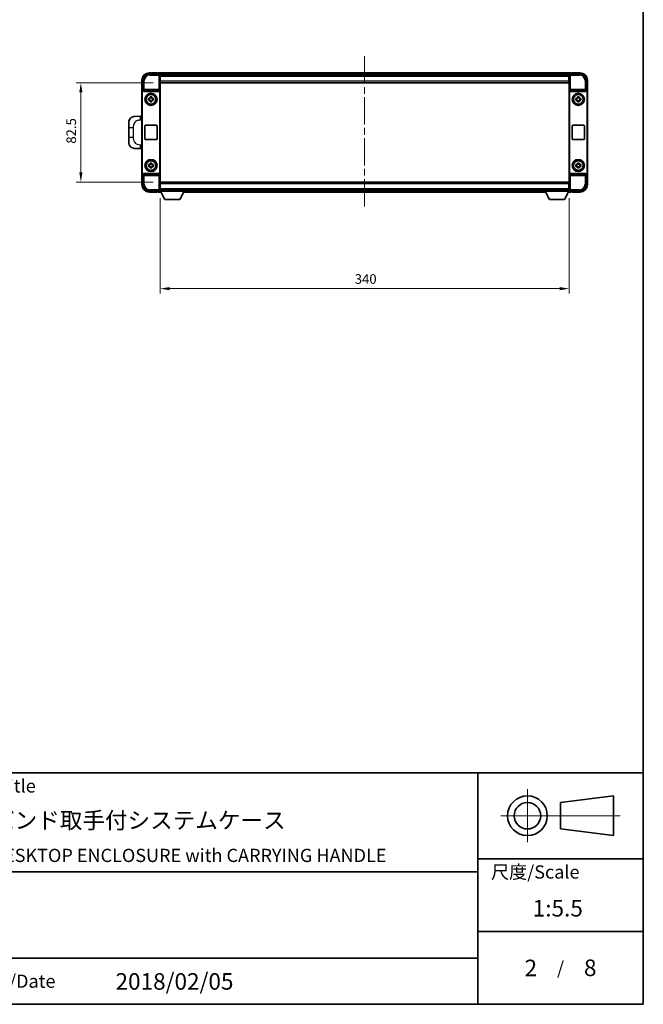
# Model space of a CAD drawing. Units: millimetres. Extents: x 58 to 11663, y 32 to 1578.
# Drawn here: x 3264 to 3783, y 32 to 850 of the extents above; entities that cross this region are included whole.
import ezdxf
from ezdxf.enums import TextEntityAlignment as Align

# ---------------------------------------------------------------- set-up
doc = ezdxf.new("R2010")
doc.units = ezdxf.units.MM
doc.header["$LTSCALE"] = 4
doc.linetypes.add('CHAIN', pattern=[0.3543, 0.2362, -0.0295, 0.0591, -0.0295])
doc.layers.get('Defpoints').update_dxf_attribs({"lineweight": 25})
for name, color, linetype, lineweight in [('Border (ISO)', 7, 'Continuous', 35), ('Centerline (ISO)', 131, 'Continuous', 18), ('Dimension (ISO)', 7, 'Continuous', 18), ('Dimension (ISO) @ 1', 7, 'Continuous', 18), ('Hatch (ISO)', 1, 'Continuous', 18), ('Title (ISO)', 7, 'Continuous', 35), ('Visible (ISO)', 7, 'Continuous', 35), ('Visible Narrow (ISO)', 7, 'Continuous', 25)]:
    doc.layers.add(name, color=color, linetype=linetype, lineweight=lineweight)
doc.styles.add('Note Text (TK)', font='txt')
doc.styles.add('文字スタイル67', font='arial.ttf')
doc.dimstyles.new('Default - Method 1b (TK)', dxfattribs={"dimscale": 4, "dimtxt": 2.5, "dimasz": 2.5, "dimexe": 1, "dimexo": 1.5, "dimgap": 1, "dimtad": 1, "dimtoh": 1, "dimrnd": 1e-08, "dimdsep": 46, "dimtxsty": 'Note Text (TK)', "dimcen": 0.09, "dimdle": 5, "dimclrd": 100, "dimclre": 100, "dimclrt": 7, "dimadec": 1, "dimazin": 1, "dimtfac": 1, "dimtmove": 0, "dimatfit": 3, "dimfxl": 1, "dimtolj": 1, "dimlwd": -1, "dimlwe": -1, "dimarcsym": 0})

# ---------------------------------------------------------------- blocks, each defined once
blk = doc.blocks.new('図面枠 tk図枠')
at = {"layer": 'Border (ISO)'}
for p in [(405.5, 289), (14.5, 8)]:
    blk.add_line(p, (405.5, 8), dxfattribs=at)
blk = doc.blocks.new('表題欄 tk表題欄')
at = {"layer": 'Hatch (ISO)'}
h = blk.add_hatch(color=256, dxfattribs=at)
edge = h.paths.add_edge_path(flags=0)
edge.add_arc((95.58, 236.3), 0.596, 270, 360)
edge.add_line((96.17, 236.3), (96.17, 239.71))
edge.add_arc((95.58, 239.71), 0.596, 0, 90)
edge.add_line((95.58, 240.31), (79.14, 240.31))
edge.add_arc((79.14, 239.71), 0.596, 90, 180)
edge.add_line((78.54, 239.71), (78.54, 236.3))
edge.add_arc((79.14, 236.3), 0.596, 180, 270)
edge.add_line((79.14, 235.7), (95.58, 235.7))
edge = h.paths.add_edge_path()
edge.add_line((77.84, 239.96), (77.84, 236.05))
edge.add_arc((78.54, 236.05), 0.702, 180, 270)
edge.add_line((78.54, 235.35), (96.17, 235.35))
edge.add_arc((96.17, 236.05), 0.702, 270, 360)
edge.add_line((96.87, 236.05), (96.87, 239.96))
edge.add_arc((96.17, 239.96), 0.702, 0, 90)
edge.add_line((96.17, 240.66), (78.54, 240.66))
edge.add_arc((78.54, 239.96), 0.702, 90, 180)
for points in [[(79.07, 239.15), (79.07, 238.66), (79.92, 238.66), (79.92, 236.66), (80.51, 236.66), (80.51, 238.66), (81.36, 238.66), (81.36, 239.15)], [(85.68, 236.66), (84.94, 237.89), (84.42, 237.32), (84.42, 236.66), (83.9, 236.66), (83.9, 239.15), (84.42, 239.15), (84.42, 238.1), (85.39, 239.15), (86.11, 239.15), (85.32, 238.3), (86.3, 236.66)], [(92.09, 239.15), (92.09, 236.66), (92.61, 236.66), (92.61, 237.66), (93.77, 237.66), (93.77, 236.66), (94.29, 236.66), (94.29, 239.15), (93.77, 239.15), (93.77, 238.15), (92.61, 238.15), (92.61, 239.15)], [(94.84, 239.15), (94.84, 236.66), (95.36, 236.66), (95.36, 239.15)]]:
    blk.add_hatch(color=256, dxfattribs=at).paths.add_polyline_path(points)
h = blk.add_hatch(color=256, dxfattribs=at)
h.paths.add_polyline_path([(82.59, 237.71), (81.95, 237.71), (82.27, 238.58)], flags=0)
h.paths.add_polyline_path([(82.78, 237.2), (81.76, 237.2), (81.57, 236.66), (80.95, 236.66), (81.86, 239.15), (82.68, 239.15), (83.59, 236.66), (82.98, 236.66)])
h = blk.add_hatch(color=256, dxfattribs=at)
h.paths.add_polyline_path([(87.53, 237.71), (88.16, 237.71), (87.85, 238.58)], flags=0)
h.paths.add_polyline_path([(87.14, 236.66), (87.34, 237.2), (88.35, 237.2), (88.55, 236.66), (89.17, 236.66), (88.25, 239.15), (87.44, 239.15), (86.52, 236.66)])
h = blk.add_hatch(color=256, dxfattribs=at)
edge = h.paths.add_edge_path()
edge.add_arc((90.52, 237.9), 1.27, 38.5505, 336.582)
edge.add_line((91.69, 237.4), (91.17, 237.62))
edge.add_ellipse((90.52, 237.9), major_axis=(0, -0.8), ratio=0.867347, start_angle=128.5505, end_angle=426.582, ccw=False)
edge.add_line((91.09, 238.36), (91.52, 238.7))
at = {"layer": 'Title (ISO)'}
for p, q in [((74.71, 244.05), (255.71, 244.05)), ((74.71, 209.05), (74.71, 244.05)), ((149.71, 244.05), (149.71, 209.05)), ((230.71, 244.05), (230.71, 209.05)), ((255.71, 244.05), (255.71, 209.05)), ((243.21, 239.55), (251.21, 240.55)), ((243.21, 239.55), (243.21, 235.55)), ((251.21, 234.55), (251.21, 240.55)), ((243.21, 235.55), (251.21, 234.55)), ((230.71, 231.05), (255.71, 231.05)), ((74.71, 229.05), (230.71, 229.05)), ((99.71, 229.05), (99.71, 209.05)), ((124.71, 229.05), (124.71, 209.05)), ((230.71, 220.05), (255.71, 220.05)), ((149.71, 216.05), (230.71, 216.05)), ((255.71, 209.05), (74.71, 209.05))]:
    blk.add_line(p, q, dxfattribs=at)
at = {"layer": 'Title (ISO)', "color": 4, "linetype": 'CHAIN', "lineweight": 18, "ltscale": 8.88956}
blk.add_line((238.21, 241.55), (238.21, 233.55), dxfattribs=at)
at = {"layer": 'Title (ISO)', "color": 4, "linetype": 'CHAIN', "lineweight": 18, "ltscale": 20.001633}
blk.add_line((252.21, 237.55), (234.21, 237.55), dxfattribs=at)
at = {"layer": 'Title (ISO)'}
for radius in [3, 2]:
    blk.add_circle((238.21, 237.55), radius, dxfattribs=at)
at = {"layer": 'Title (ISO)', "color": 1, "char_height": 2, "line_spacing_factor": 1.5, "style": 'Note Text (TK)'}
for s, insert, attachment_point in [('\\fＭＳ Ｐゴシック|b0|i0;\\H2.0000;品名/Title', (151.71, 242.05), 4), ('\\fＭＳ Ｐゴシック|b0|i0;\\H2.0000;尺度/Scale', (232.71, 229.05), 4), ('\\fＭＳ Ｐゴシック|b0|i0;\\H2.0000;承認/Approved', (87.21, 227.05), 5), ('\\fＭＳ Ｐゴシック|b0|i0;\\H2.0000;検図/Checked', (112.21, 227.05), 5), ('\\fＭＳ Ｐゴシック|b0|i0;\\H2.0000;製図/Created', (137.21, 227.05), 5), ('\\fＭＳ Ｐゴシック|b0|i0;\\H2.0000;作成日/Date', (151.71, 212.55), 4)]:
    blk.add_mtext(s, dxfattribs=dict(at, insert=insert, attachment_point=attachment_point))
at = {"layer": 'Title (ISO)', "color": 7, "line_spacing_factor": 1.5, "style": 'Note Text (TK)'}
for s, insert, char_height, attachment_point in [('株式会社タカチ電機工業', (99.87, 238.05), 2.5, 4), ('\\fArial|b0|i0;\\H1.4986;TAKACHI ELECTRONICS ENCLOSURE CO., LTD.', (99.87, 232.05), 1.4986, 4), ('\\fＭＳ Ｐゴシック|b0|i0;\\H2.0000;/', (243.21, 214.55), 2, 5)]:
    blk.add_mtext(s, dxfattribs=dict(at, insert=insert, char_height=char_height, attachment_point=attachment_point))
at = {"layer": 'Title (ISO)', "color": 7}
for tag, p, height, style in [('<品名>_001', (157.34, 235.6), 2.5, 'Note Text (TK)'), ('<Title>_001', (157.28, 230.55), 2, '文字スタイル67'), ('<ページ_No.>_001', (238.1, 213.3), 2.5, 'Note Text (TK)'), ('<総ページ数>_001', (246.8, 213.3), 2.5, 'Note Text (TK)'), ('作成日_001', (175.62, 211.26), 2.5, 'Note Text (TK)')]:
    blk.add_attdef(tag, p, '', height=height, dxfattribs=dict(at, style=style))
at = {"layer": 'Title (ISO)', "color": 7, "style": 'Note Text (TK)'}
for tag, p in [('<尺度>', (243.21, 223.55)), ('<承認>', (87.21, 217.05))]:
    blk.add_attdef(tag, text='', height=2.5, dxfattribs=at).set_placement(p, align=Align.MIDDLE_CENTER)
blk = doc.blocks.new('*D264')
at = {"layer": 'Defpoints', "color": 0}
for p in [(3381.26, 797.83), (3315.26, 715.33), (3381.26, 715.33)]:
    blk.add_point(p, dxfattribs=at)
at = {"layer": 'Dimension (ISO)', "color": 100}
for p, q in [((3375.26, 797.83), (3311.26, 797.83)), ((3315.26, 789.83), (3315.26, 723.33)), ((3375.26, 715.33), (3311.26, 715.33))]:
    blk.add_line(p, q, dxfattribs=at)
for points in [[(3313.93, 789.83), (3316.6, 789.83), (3315.26, 797.83)], [(3313.93, 723.33), (3316.6, 723.33), (3315.26, 715.33)]]:
    blk.add_solid(points, dxfattribs=at)
at = {"layer": 'Dimension (ISO)', "color": 7, "insert": (3307.26, 747.24), "char_height": 8, "attachment_point": 4, "rotation": 90, "style": 'Note Text (TK)'}
blk.add_mtext('\\A1;82.5', dxfattribs=at)
blk = doc.blocks.new('*D263')
at = {"layer": 'Defpoints', "color": 0}
for p in [(3381.01, 707.88), (3721.01, 707.88), (3721.01, 626.77)]:
    blk.add_point(p, dxfattribs=at)
at = {"layer": 'Dimension (ISO)', "color": 100}
for p, q in [((3381.01, 701.88), (3381.01, 622.77)), ((3721.01, 701.88), (3721.01, 622.77)), ((3389.01, 626.77), (3713.01, 626.77))]:
    blk.add_line(p, q, dxfattribs=at)
for points in [[(3389.01, 628.1), (3389.01, 625.43), (3381.01, 626.77)], [(3713.01, 628.1), (3713.01, 625.43), (3721.01, 626.77)]]:
    blk.add_solid(points, dxfattribs=at)
at = {"layer": 'Dimension (ISO)', "color": 7, "insert": (3542.79, 634.77), "char_height": 8, "attachment_point": 4, "style": 'Note Text (TK)'}
blk.add_mtext('\\A1;340', dxfattribs=at)

msp = doc.modelspace()

# ---------------------------------------------------------------- linework, layer by layer
at = {"layer": 'Centerline (ISO)', "linetype": 'CHAIN', "ltscale": 23.990969}
msp.add_line((3551.0124, 819.8343), (3551.0124, 693.3343), dxfattribs=at)
at = {"layer": 'Visible (ISO)'}
for p, q in [((3372.0094, 805.0843), (3380.5128, 805.0843)), ((3378.5124, 806.0843), (3372.0124, 806.0843)), ((3378.5124, 806.0843), (3378.5124, 805.8343)), ((3378.5124, 805.7843), (3378.5124, 805.8343)), ((3379.2624, 805.7843), (3378.5124, 805.7843)), ((3722.5124, 806.0843), (3379.5124, 806.0843)), ((3379.5124, 805.7843), (3379.5124, 806.0843)), ((3379.5124, 805.7843), (3379.5124, 805.3343)), ((3379.5124, 805.5343), (3379.5124, 805.0843)), ((3721.0793, 804.8343), (3380.9456, 804.8343)), ((3381.0124, 804.5846), (3381.0124, 798.0843)), ((3381.2624, 804.5843), (3381.0124, 804.5843)), ((3381.0124, 803.5843), (3381.2624, 803.5843)), ((3381.2624, 803.0843), (3381.2624, 804.5843)), ((3720.7624, 804.5843), (3381.2624, 804.5843)), ((3381.2624, 803.0843), (3381.2624, 799.3343)), ((3721.0124, 804.5843), (3720.7624, 804.5843)), ((3720.7624, 804.5843), (3720.7624, 803.0843)), ((3720.7624, 803.5843), (3721.0124, 803.5843)), ((3720.7624, 799.3343), (3720.7624, 803.0843)), ((3721.0124, 798.0843), (3721.0124, 804.5846)), ((3721.5121, 805.0843), (3730.0155, 805.0843)), ((3722.5124, 806.0843), (3722.5124, 805.7843)), ((3722.5124, 805.3343), (3722.5124, 805.7843)), ((3722.5124, 805.0843), (3722.5124, 805.5343)), ((3723.5124, 805.7843), (3722.7624, 805.7843)), ((3723.5124, 805.8343), (3723.5124, 806.0843)), ((3730.0124, 806.0843), (3723.5124, 806.0843)), ((3723.5124, 805.8343), (3723.5124, 805.7843)), ((3366.0124, 800.0843), (3366.0124, 790.5849)), ((3367.0124, 791.5843), (3367.0124, 800.0874)), ((3381.2624, 801.0843), (3381.0124, 801.0843)), ((3381.2624, 800.9843), (3381.0124, 800.9843)), ((3381.0124, 798.0843), (3381.0124, 715.0843)), ((3381.2624, 797.8343), (3381.2624, 799.3343)), ((3720.7624, 797.8343), (3381.2624, 797.8343)), ((3721.0124, 801.0843), (3720.7624, 801.0843)), ((3721.0124, 800.9843), (3720.7624, 800.9843)), ((3720.7624, 799.3343), (3720.7624, 797.8343)), ((3721.0124, 715.0843), (3721.0124, 798.0843)), ((3735.0124, 800.0874), (3735.0124, 791.5843)), ((3736.0124, 790.5849), (3736.0124, 800.0843)), ((3366.0124, 722.5837), (3366.0124, 790.5849)), ((3366.2744, 722.8456), (3366.2744, 790.323)), ((3367.0118, 791.5843), (3367.0124, 791.5843)), ((3367.0124, 791.5843), (3367.2744, 791.3224)), ((3367.2737, 791.3224), (3367.2744, 791.3224)), ((3367.2744, 791.3224), (3367.2744, 791.096)), ((3367.7703, 790.5843), (3380.2546, 790.5843)), ((3372.7958, 785.4761), (3372.7958, 786.095)), ((3374.2291, 786.095), (3374.2291, 785.4761)), ((3380.7505, 722.0726), (3380.7505, 791.096)), ((3721.2744, 791.096), (3721.2744, 722.0726)), ((3721.7703, 790.5843), (3734.2546, 790.5843)), ((3727.7958, 785.4761), (3727.7958, 786.095)), ((3729.2291, 786.095), (3729.2291, 785.4761)), ((3735.0124, 791.5843), (3734.7505, 791.3224)), ((3734.7505, 791.096), (3734.7505, 791.3224)), ((3734.7505, 791.3224), (3734.7511, 791.3224)), ((3735.0124, 791.5843), (3735.0131, 791.5843)), ((3735.7505, 790.323), (3735.7505, 722.8456)), ((3736.0124, 790.5849), (3736.0124, 722.5837)), ((3371.5018, 784.801), (3372.1207, 784.801)), ((3372.1207, 783.3677), (3371.5018, 783.3677)), ((3372.3557, 784.801), (3372.3557, 783.3677)), ((3374.2291, 785.2411), (3372.7958, 785.2411)), ((3372.7958, 782.9276), (3374.2291, 782.9276)), ((3372.7958, 782.0737), (3372.7958, 782.6925)), ((3374.2291, 782.6925), (3374.2291, 782.0737)), ((3374.6692, 784.801), (3374.6692, 783.3677)), ((3374.9042, 784.801), (3375.5231, 784.801)), ((3375.5231, 783.3677), (3374.9042, 783.3677)), ((3726.5018, 784.801), (3727.1207, 784.801)), ((3727.1207, 783.3677), (3726.5018, 783.3677)), ((3727.3557, 784.801), (3727.3557, 783.3677)), ((3729.2291, 785.2411), (3727.7958, 785.2411)), ((3727.7958, 782.9276), (3729.2291, 782.9276)), ((3727.7958, 782.0737), (3727.7958, 782.6925)), ((3729.2291, 782.6925), (3729.2291, 782.0737)), ((3729.6692, 784.801), (3729.6692, 783.3677)), ((3729.9042, 784.801), (3730.5231, 784.801)), ((3730.5231, 783.3677), (3729.9042, 783.3677)), ((3364.885, 770.0275), (3359.8379, 769.8512)), ((3366.0124, 770.0669), (3364.885, 770.0275)), ((3355.0124, 760.7217), (3355.0124, 764.8543)), ((3368.5124, 751.0843), (3368.5124, 762.0843)), ((3369.0124, 762.5843), (3378.0124, 762.5843)), ((3378.5124, 762.0843), (3378.5124, 751.0843)), ((3723.5124, 751.0843), (3723.5124, 762.0843)), ((3724.0124, 762.5843), (3733.0124, 762.5843)), ((3733.5124, 762.0843), (3733.5124, 751.0843)), ((3355.0124, 760.7217), (3355.0124, 752.447)), ((3355.0124, 748.3144), (3355.0124, 752.447)), ((3378.0124, 750.5843), (3369.0124, 750.5843)), ((3733.0124, 750.5843), (3724.0124, 750.5843)), ((3359.8379, 743.3174), (3364.885, 743.1412)), ((3364.885, 743.1412), (3366.0124, 743.1018)), ((3371.5018, 729.801), (3372.1207, 729.801)), ((3372.1207, 728.3677), (3371.5018, 728.3677)), ((3372.3557, 729.801), (3372.3557, 728.3677)), ((3372.7958, 730.4761), (3372.7958, 731.095)), ((3374.2291, 730.2411), (3372.7958, 730.2411)), ((3374.2291, 731.095), (3374.2291, 730.4761)), ((3374.6692, 729.801), (3374.6692, 728.3677)), ((3374.9042, 729.801), (3375.5231, 729.801)), ((3375.5231, 728.3677), (3374.9042, 728.3677)), ((3726.5018, 729.801), (3727.1207, 729.801)), ((3727.1207, 728.3677), (3726.5018, 728.3677)), ((3727.3557, 729.801), (3727.3557, 728.3677)), ((3727.7958, 730.4761), (3727.7958, 731.095)), ((3729.2291, 730.2411), (3727.7958, 730.2411)), ((3729.2291, 731.095), (3729.2291, 730.4761)), ((3729.6692, 729.801), (3729.6692, 728.3677)), ((3729.9042, 729.801), (3730.5231, 729.801)), ((3730.5231, 728.3677), (3729.9042, 728.3677)), ((3366.0124, 722.5837), (3366.0124, 713.0843)), ((3367.0124, 721.5843), (3367.0118, 721.5843)), ((3367.0124, 721.5843), (3367.2744, 721.8462)), ((3367.0124, 713.0813), (3367.0124, 721.5843)), ((3367.2744, 721.8462), (3367.2737, 721.8462)), ((3367.2744, 722.0726), (3367.2744, 721.8462)), ((3380.2546, 722.5843), (3367.7703, 722.5843)), ((3372.7958, 727.9276), (3374.2291, 727.9276)), ((3372.7958, 727.0737), (3372.7958, 727.6925)), ((3374.2291, 727.6925), (3374.2291, 727.0737)), ((3734.2546, 722.5843), (3721.7703, 722.5843)), ((3727.7958, 727.9276), (3729.2291, 727.9276)), ((3727.7958, 727.0737), (3727.7958, 727.6925)), ((3729.2291, 727.6925), (3729.2291, 727.0737)), ((3734.7505, 721.8462), (3734.7505, 722.0726)), ((3735.0124, 721.5843), (3734.7505, 721.8462)), ((3734.7511, 721.8462), (3734.7505, 721.8462)), ((3735.0131, 721.5843), (3735.0124, 721.5843)), ((3735.0124, 721.5843), (3735.0124, 713.0813)), ((3736.0124, 713.0843), (3736.0124, 722.5837)), ((3381.0124, 715.0843), (3381.0124, 708.584)), ((3381.0124, 712.1843), (3381.2624, 712.1843)), ((3381.0124, 712.0843), (3381.2624, 712.0843)), ((3381.2624, 715.3343), (3720.7624, 715.3343)), ((3381.2624, 713.8343), (3381.2624, 715.3343)), ((3381.2624, 713.8343), (3381.2624, 710.0843)), ((3720.7624, 715.3343), (3720.7624, 713.8343)), ((3720.7624, 710.0843), (3720.7624, 713.8343)), ((3720.7624, 712.1843), (3721.0124, 712.1843)), ((3720.7624, 712.0843), (3721.0124, 712.0843)), ((3721.0124, 708.584), (3721.0124, 715.0843)), ((3380.5128, 708.0843), (3372.0094, 708.0843)), ((3372.0124, 707.0843), (3378.5124, 707.0843)), ((3378.5124, 707.3343), (3378.5124, 707.3843)), ((3378.5124, 707.3843), (3379.2624, 707.3843)), ((3378.5124, 707.3343), (3378.5124, 707.0843)), ((3379.5124, 708.0843), (3379.5124, 707.6343)), ((3379.5124, 707.8343), (3379.5124, 707.3843)), ((3379.5124, 707.0843), (3379.5124, 707.3843)), ((3379.5124, 707.0843), (3381.924, 707.0843)), ((3380.9456, 708.3343), (3381.0124, 708.3343)), ((3381.2624, 709.5843), (3381.0124, 709.5843)), ((3381.0124, 708.5843), (3381.2624, 708.5843)), ((3381.0124, 708.5843), (3381.0124, 707.8843)), ((3381.0124, 708.5843), (3401.6124, 708.5843)), ((3381.0124, 707.8843), (3401.6124, 707.8843)), ((3381.2624, 708.5843), (3381.2624, 710.0843)), ((3381.2624, 708.5843), (3720.7624, 708.5843)), ((3385.0624, 700.9843), (3381.5124, 707.8843)), ((3397.5624, 700.9843), (3401.1124, 707.8843)), ((3400.7009, 707.0843), (3701.324, 707.0843)), ((3401.6124, 708.5843), (3401.6124, 707.8843)), ((3401.6124, 708.3343), (3700.4124, 708.3343)), ((3700.4124, 708.5843), (3700.4124, 707.8843)), ((3700.4124, 708.5843), (3721.0124, 708.5843)), ((3700.4124, 707.8843), (3721.0124, 707.8843)), ((3704.4624, 700.9843), (3700.9124, 707.8843)), ((3716.9624, 700.9843), (3720.5124, 707.8843)), ((3720.1009, 707.0843), (3722.5124, 707.0843)), ((3720.7624, 710.0843), (3720.7624, 708.5843)), ((3721.0124, 709.5843), (3720.7624, 709.5843)), ((3720.7624, 708.5843), (3721.0124, 708.5843)), ((3721.0124, 708.5843), (3721.0124, 707.8843)), ((3721.0124, 708.3343), (3721.0793, 708.3343)), ((3730.0155, 708.0843), (3721.5121, 708.0843)), ((3722.5124, 707.6343), (3722.5124, 708.0843)), ((3722.5124, 707.3843), (3722.5124, 707.8343)), ((3722.5124, 707.3843), (3722.5124, 707.0843)), ((3722.7624, 707.3843), (3723.5124, 707.3843)), ((3723.5124, 707.3843), (3723.5124, 707.3343)), ((3723.5124, 707.0843), (3723.5124, 707.3343)), ((3723.5124, 707.0843), (3730.0124, 707.0843)), ((3385.0624, 700.9843), (3397.5624, 700.9843)), ((3704.4624, 700.9843), (3716.9624, 700.9843))]:
    msp.add_line(p, q, dxfattribs=at)
for centre, radius in [((3373.5124, 784.0843), 5), ((3373.5124, 784.0843), 4.15), ((3373.5124, 784.0843), 4.0013), ((3728.5124, 784.0843), 5), ((3728.5124, 784.0843), 4.15), ((3728.5124, 784.0843), 4.0013), ((3373.5124, 729.0843), 5), ((3373.5124, 729.0843), 4.15), ((3373.5124, 729.0843), 4.0013), ((3728.5124, 729.0843), 5), ((3728.5124, 729.0843), 4.15), ((3728.5124, 729.0843), 4.0013)]:
    msp.add_circle(centre, radius, dxfattribs=at)
for centre, radius, start, end in [((3372.0124, 800.0843), 6, 90, 180), ((3379.2624, 805.5343), 0.25, 0, 90), ((3722.7624, 805.5343), 0.25, 90, 180), ((3730.0124, 800.0843), 6, 0, 90), ((3373.5124, 784.0843), 1.5655, 117.2450313, 152.7549687), ((3373.5124, 784.0843), 1.5655, 207.2450313, 242.7549687), ((3373.5124, 784.0843), 1.5655, 27.2450313, 62.7549687), ((3373.5124, 784.0843), 1.5655, 297.2450313, 332.7549687), ((3728.5124, 784.0843), 1.5655, 117.2450313, 152.7549687), ((3728.5124, 784.0843), 1.5655, 207.2450313, 242.7549687), ((3728.5124, 784.0843), 1.5655, 27.2450313, 62.7549687), ((3728.5124, 784.0843), 1.5655, 297.2450313, 332.7549687), ((3360.0124, 764.8543), 5, 132.9970212, 180), ((3369.0124, 762.0843), 0.5, 90, 180), ((3378.0124, 762.0843), 0.5, 0, 90), ((3724.0124, 762.0843), 0.5, 90, 180), ((3733.0124, 762.0843), 0.5, 0, 90), ((3360.0124, 748.3144), 5, 180, 227.0029788), ((3369.0124, 751.0843), 0.5, 180, 270), ((3378.0124, 751.0843), 0.5, 270, 0), ((3724.0124, 751.0843), 0.5, 180, 270), ((3733.0124, 751.0843), 0.5, 270, 0), ((3373.5124, 729.0843), 1.5655, 117.2450313, 152.7549687), ((3373.5124, 729.0843), 1.5655, 207.2450313, 242.7549687), ((3373.5124, 729.0843), 1.5655, 27.2450313, 62.7549687), ((3373.5124, 729.0843), 1.5655, 297.2450313, 332.7549687), ((3728.5124, 729.0843), 1.5655, 117.2450313, 152.7549687), ((3728.5124, 729.0843), 1.5655, 207.2450313, 242.7549687), ((3728.5124, 729.0843), 1.5655, 27.2450313, 62.7549687), ((3728.5124, 729.0843), 1.5655, 297.2450313, 332.7549687), ((3372.0124, 713.0843), 6, 180, 270), ((3730.0124, 713.0843), 6, 270, 0), ((3379.2624, 707.6343), 0.25, 270, 0), ((3722.7624, 707.6343), 0.25, 180, 270)]:
    msp.add_arc(centre, radius, start, end, dxfattribs=at)
for centre, major_axis, ratio, start_param, end_param in [((3372.0155, 800.0813), (-3.5398, 3.5398), 0.99878277, 5.49839613, 7.06797448), ((3380.5121, 804.584), (0.354, 0.354), 0.99878277, 5.49839613, 7.06797448), ((3721.5128, 804.584), (-0.354, 0.354), 0.99878277, 5.49839613, 7.06797448), ((3730.0094, 800.0813), (3.5398, 3.5398), 0.99878277, 5.49839613, 7.06797448), ((3367.0131, 790.5837), (-0.708, 0.708), 0.99878277, 5.49839613, 7.06797448), ((3367.275, 790.3218), (-0.708, 0.708), 0.99878277, 5.49839613, 7.06797448), ((3367.7747, 791.1005), (-0.0697, -0.5117), 0.96815944, 4.8522561, 6.41439087), ((3380.2502, 791.1005), (0.0697, -0.5117), 0.96815944, 6.15197975, 7.71411451), ((3721.7747, 791.1005), (-0.0697, -0.5117), 0.96815944, 4.8522561, 6.41439087), ((3734.2502, 791.1005), (0.0697, -0.5117), 0.96815944, 6.15197975, 7.71411451), ((3734.7499, 790.3218), (0.708, 0.708), 0.99878277, 5.49839613, 7.06797448), ((3735.0118, 790.5837), (0.708, 0.708), 0.99878277, 5.49839613, 7.06797448), ((3367.0131, 722.5849), (-0.708, -0.708), 0.99878277, 5.49839613, 7.06797448), ((3367.275, 722.8468), (-0.708, -0.708), 0.99878277, 5.49839613, 7.06797448), ((3367.7747, 722.0682), (-0.0697, 0.5117), 0.96815944, 6.15197975, 7.71411451), ((3380.2502, 722.0682), (0.0697, 0.5117), 0.96815944, 4.8522561, 6.41439087), ((3721.7747, 722.0682), (-0.0697, 0.5117), 0.96815944, 6.15197975, 7.71411451), ((3734.2502, 722.0682), (0.0697, 0.5117), 0.96815944, 4.8522561, 6.41439087), ((3734.7499, 722.8468), (0.708, -0.708), 0.99878277, 5.49839613, 7.06797448), ((3735.0118, 722.5849), (0.708, -0.708), 0.99878277, 5.49839613, 7.06797448), ((3372.0155, 713.0874), (-3.5398, -3.5398), 0.99878277, 5.49839613, 7.06797448), ((3730.0094, 713.0874), (3.5398, -3.5398), 0.99878277, 5.49839613, 7.06797448), ((3380.5121, 708.5846), (0.354, -0.354), 0.99878277, 5.49839613, 7.06797448), ((3721.5128, 708.5846), (-0.354, -0.354), 0.99878277, 5.49839613, 7.06797448)]:
    msp.add_ellipse(centre, major_axis=major_axis, ratio=ratio, start_param=start_param, end_param=end_param, dxfattribs=at)
for points, knots in [([(3372.7958, 786.095), (3373.0426, 786.1023), (3373.2861, 786.1057), (3373.7388, 786.1057), (3373.9823, 786.1023), (3374.2291, 786.095)], [4.331071921, 4.331071921, 4.331071921, 4.331071921, 4.398975087, 4.398975087, 4.466878254, 4.466878254, 4.466878254, 4.466878254]), ([(3727.7958, 786.095), (3728.0426, 786.1023), (3728.2861, 786.1057), (3728.7388, 786.1057), (3728.9823, 786.1023), (3729.2291, 786.095)], [4.331071921, 4.331071921, 4.331071921, 4.331071921, 4.398975087, 4.398975087, 4.466878254, 4.466878254, 4.466878254, 4.466878254]), ([(3371.5018, 783.3677), (3371.4945, 783.6144), (3371.4911, 783.858), (3371.4911, 784.3107), (3371.4945, 784.5542), (3371.5018, 784.801)], [4.331071921, 4.331071921, 4.331071921, 4.331071921, 4.398975087, 4.398975087, 4.466878254, 4.466878254, 4.466878254, 4.466878254]), ([(3374.2291, 782.0737), (3373.9823, 782.0663), (3373.7388, 782.0629), (3373.2861, 782.0629), (3373.0426, 782.0663), (3372.7958, 782.0737)], [4.331071921, 4.331071921, 4.331071921, 4.331071921, 4.398975087, 4.398975087, 4.466878254, 4.466878254, 4.466878254, 4.466878254]), ([(3375.5231, 784.801), (3375.5304, 784.5542), (3375.5338, 784.3107), (3375.5338, 783.858), (3375.5304, 783.6144), (3375.5231, 783.3677)], [4.331071921, 4.331071921, 4.331071921, 4.331071921, 4.398975087, 4.398975087, 4.466878254, 4.466878254, 4.466878254, 4.466878254]), ([(3726.5018, 783.3677), (3726.4945, 783.6144), (3726.4911, 783.858), (3726.4911, 784.3107), (3726.4945, 784.5542), (3726.5018, 784.801)], [4.331071921, 4.331071921, 4.331071921, 4.331071921, 4.398975087, 4.398975087, 4.466878254, 4.466878254, 4.466878254, 4.466878254]), ([(3729.2291, 782.0737), (3728.9823, 782.0663), (3728.7388, 782.0629), (3728.2861, 782.0629), (3728.0426, 782.0663), (3727.7958, 782.0737)], [4.331071921, 4.331071921, 4.331071921, 4.331071921, 4.398975087, 4.398975087, 4.466878254, 4.466878254, 4.466878254, 4.466878254]), ([(3730.5231, 784.801), (3730.5304, 784.5542), (3730.5338, 784.3107), (3730.5338, 783.858), (3730.5304, 783.6144), (3730.5231, 783.3677)], [4.331071921, 4.331071921, 4.331071921, 4.331071921, 4.398975087, 4.398975087, 4.466878254, 4.466878254, 4.466878254, 4.466878254]), ([(3356.6026, 768.5112), (3356.6235, 768.5307), (3356.644, 768.5494), (3356.6874, 768.5886), (3356.7099, 768.6085), (3356.7784, 768.668), (3356.8264, 768.7083), (3356.9712, 768.8249), (3357.0728, 768.9009), (3357.3162, 769.0685), (3357.4619, 769.1583), (3357.822, 769.3555), (3358.0429, 769.4563), (3358.5237, 769.6355), (3358.7877, 769.7096), (3359.3119, 769.8119), (3359.5759, 769.8421), (3359.8379, 769.8512)], [0, 0, 0, 0, 0.010414368, 0.010414368, 0.020739711, 0.020739711, 0.040939644, 0.040939644, 0.079734413, 0.079734413, 0.130964325, 0.130964325, 0.203039647, 0.203039647, 0.286099518, 0.286099518, 0.36662243, 0.36662243, 0.36662243, 0.36662243]), ([(3359.8379, 743.3174), (3359.5823, 743.3263), (3359.3248, 743.3552), (3358.8962, 743.4372), (3358.7209, 743.4806), (3358.4905, 743.5512), (3358.4332, 743.5699), (3358.1578, 743.6652), (3357.9424, 743.7569), (3357.5669, 743.949), (3357.4032, 744.045), (3357.1305, 744.226), (3357.0173, 744.3084), (3356.8554, 744.4364), (3356.8018, 744.4808), (3356.7247, 744.5472), (3356.6993, 744.5695), (3356.65, 744.6137), (3356.6265, 744.6352), (3356.6026, 744.6574)], [0, 0, 0, 0, 0.078120947, 0.078120947, 0.13297333, 0.13297333, 0.151232575, 0.151232575, 0.221140313, 0.221140313, 0.277761151, 0.277761151, 0.320245644, 0.320245644, 0.342263645, 0.342263645, 0.35346824, 0.35346824, 0.364744749, 0.364744749, 0.364744749, 0.364744749]), ([(3371.5018, 728.3677), (3371.4945, 728.6144), (3371.4911, 728.858), (3371.4911, 729.3107), (3371.4945, 729.5542), (3371.5018, 729.801)], [4.331071921, 4.331071921, 4.331071921, 4.331071921, 4.398975087, 4.398975087, 4.466878254, 4.466878254, 4.466878254, 4.466878254]), ([(3372.7958, 731.095), (3373.0426, 731.1023), (3373.2861, 731.1057), (3373.7388, 731.1057), (3373.9823, 731.1023), (3374.2291, 731.095)], [4.331071921, 4.331071921, 4.331071921, 4.331071921, 4.398975087, 4.398975087, 4.466878254, 4.466878254, 4.466878254, 4.466878254]), ([(3375.5231, 729.801), (3375.5304, 729.5542), (3375.5338, 729.3107), (3375.5338, 728.858), (3375.5304, 728.6144), (3375.5231, 728.3677)], [4.331071921, 4.331071921, 4.331071921, 4.331071921, 4.398975087, 4.398975087, 4.466878254, 4.466878254, 4.466878254, 4.466878254]), ([(3726.5018, 728.3677), (3726.4945, 728.6144), (3726.4911, 728.858), (3726.4911, 729.3107), (3726.4945, 729.5542), (3726.5018, 729.801)], [4.331071921, 4.331071921, 4.331071921, 4.331071921, 4.398975087, 4.398975087, 4.466878254, 4.466878254, 4.466878254, 4.466878254]), ([(3727.7958, 731.095), (3728.0426, 731.1023), (3728.2861, 731.1057), (3728.7388, 731.1057), (3728.9823, 731.1023), (3729.2291, 731.095)], [4.331071921, 4.331071921, 4.331071921, 4.331071921, 4.398975087, 4.398975087, 4.466878254, 4.466878254, 4.466878254, 4.466878254]), ([(3730.5231, 729.801), (3730.5304, 729.5542), (3730.5338, 729.3107), (3730.5338, 728.858), (3730.5304, 728.6144), (3730.5231, 728.3677)], [4.331071921, 4.331071921, 4.331071921, 4.331071921, 4.398975087, 4.398975087, 4.466878254, 4.466878254, 4.466878254, 4.466878254]), ([(3374.2291, 727.0737), (3373.9823, 727.0663), (3373.7388, 727.0629), (3373.2861, 727.0629), (3373.0426, 727.0663), (3372.7958, 727.0737)], [4.331071921, 4.331071921, 4.331071921, 4.331071921, 4.398975087, 4.398975087, 4.466878254, 4.466878254, 4.466878254, 4.466878254]), ([(3729.2291, 727.0737), (3728.9823, 727.0663), (3728.7388, 727.0629), (3728.2861, 727.0629), (3728.0426, 727.0663), (3727.7958, 727.0737)], [4.331071921, 4.331071921, 4.331071921, 4.331071921, 4.398975087, 4.398975087, 4.466878254, 4.466878254, 4.466878254, 4.466878254])]:
    msp.add_open_spline(points, degree=3, knots=knots, dxfattribs=at)
for points, weights in [([(3372.7958, 784.801), (3372.5305, 784.801), (3372.1207, 784.801)], [1.35956394726, 1.22656475141, 1.03074466748]), ([(3372.1207, 783.3677), (3372.5305, 783.3677), (3372.7958, 783.3677)], [1.03074466748, 1.22656475141, 1.35956394726]), ([(3372.7958, 785.4761), (3372.7958, 785.0663), (3372.7958, 784.801)], [1.03074466748, 1.22656475141, 1.35956394726]), ([(3372.7958, 783.3677), (3372.7958, 783.1023), (3372.7958, 782.6925)], [1.35956394726, 1.22656475141, 1.03074466748]), ([(3374.2291, 784.801), (3374.2291, 785.0663), (3374.2291, 785.4761)], [1.35956394726, 1.22656475141, 1.03074466748]), ([(3374.9042, 784.801), (3374.4944, 784.801), (3374.2291, 784.801)], [1.03074466748, 1.22656475141, 1.35956394726]), ([(3374.2291, 782.6925), (3374.2291, 783.1023), (3374.2291, 783.3677)], [1.03074466748, 1.22656475141, 1.35956394726]), ([(3374.2291, 783.3677), (3374.4944, 783.3677), (3374.9042, 783.3677)], [1.35956394726, 1.22656475141, 1.03074466748]), ([(3727.7958, 784.801), (3727.5305, 784.801), (3727.1207, 784.801)], [1.35956394726, 1.22656475141, 1.03074466748]), ([(3727.1207, 783.3677), (3727.5305, 783.3677), (3727.7958, 783.3677)], [1.03074466748, 1.22656475141, 1.35956394726]), ([(3727.7958, 785.4761), (3727.7958, 785.0663), (3727.7958, 784.801)], [1.03074466748, 1.22656475141, 1.35956394726]), ([(3727.7958, 783.3677), (3727.7958, 783.1023), (3727.7958, 782.6925)], [1.35956394726, 1.22656475141, 1.03074466748]), ([(3729.2291, 784.801), (3729.2291, 785.0663), (3729.2291, 785.4761)], [1.35956394726, 1.22656475141, 1.03074466748]), ([(3729.9042, 784.801), (3729.4944, 784.801), (3729.2291, 784.801)], [1.03074466748, 1.22656475141, 1.35956394726]), ([(3729.2291, 782.6925), (3729.2291, 783.1023), (3729.2291, 783.3677)], [1.03074466748, 1.22656475141, 1.35956394726]), ([(3729.2291, 783.3677), (3729.4944, 783.3677), (3729.9042, 783.3677)], [1.35956394726, 1.22656475141, 1.03074466748]), ([(3372.7958, 729.801), (3372.5305, 729.801), (3372.1207, 729.801)], [1.35956394726, 1.22656475141, 1.03074466748]), ([(3372.1207, 728.3677), (3372.5305, 728.3677), (3372.7958, 728.3677)], [1.03074466748, 1.22656475141, 1.35956394726]), ([(3372.7958, 730.4761), (3372.7958, 730.0663), (3372.7958, 729.801)], [1.03074466748, 1.22656475141, 1.35956394726]), ([(3372.7958, 728.3677), (3372.7958, 728.1023), (3372.7958, 727.6925)], [1.35956394726, 1.22656475141, 1.03074466748]), ([(3374.2291, 729.801), (3374.2291, 730.0663), (3374.2291, 730.4761)], [1.35956394726, 1.22656475141, 1.03074466748]), ([(3374.9042, 729.801), (3374.4944, 729.801), (3374.2291, 729.801)], [1.03074466748, 1.22656475141, 1.35956394726]), ([(3374.2291, 727.6925), (3374.2291, 728.1023), (3374.2291, 728.3677)], [1.03074466748, 1.22656475141, 1.35956394726]), ([(3374.2291, 728.3677), (3374.4944, 728.3677), (3374.9042, 728.3677)], [1.35956394726, 1.22656475141, 1.03074466748]), ([(3727.7958, 729.801), (3727.5305, 729.801), (3727.1207, 729.801)], [1.35956394726, 1.22656475141, 1.03074466748]), ([(3727.1207, 728.3677), (3727.5305, 728.3677), (3727.7958, 728.3677)], [1.03074466748, 1.22656475141, 1.35956394726]), ([(3727.7958, 730.4761), (3727.7958, 730.0663), (3727.7958, 729.801)], [1.03074466748, 1.22656475141, 1.35956394726]), ([(3727.7958, 728.3677), (3727.7958, 728.1023), (3727.7958, 727.6925)], [1.35956394726, 1.22656475141, 1.03074466748]), ([(3729.2291, 729.801), (3729.2291, 730.0663), (3729.2291, 730.4761)], [1.35956394726, 1.22656475141, 1.03074466748]), ([(3729.9042, 729.801), (3729.4944, 729.801), (3729.2291, 729.801)], [1.03074466748, 1.22656475141, 1.35956394726]), ([(3729.2291, 727.6925), (3729.2291, 728.1023), (3729.2291, 728.3677)], [1.03074466748, 1.22656475141, 1.35956394726]), ([(3729.2291, 728.3677), (3729.4944, 728.3677), (3729.9042, 728.3677)], [1.35956394726, 1.22656475141, 1.03074466748])]:
    msp.add_rational_spline(points, weights, degree=2, dxfattribs=at)
at = {"layer": 'Visible Narrow (ISO)'}
for p, q in [((3372.4291, 804.6647), (3372.0094, 805.0843)), ((3372.0124, 806.0843), (3372.0124, 805.8343)), ((3372.0124, 805.8343), (3378.5124, 805.8343)), ((3372.4291, 804.6647), (3372.4291, 804.165)), ((3380.0931, 804.6647), (3372.4291, 804.6647)), ((3372.4291, 804.165), (3380.0931, 804.165)), ((3722.5124, 805.7843), (3379.5124, 805.7843)), ((3722.5124, 805.3343), (3379.5124, 805.3343)), ((3380.5128, 805.0843), (3380.0931, 804.6647)), ((3380.0931, 804.6647), (3380.0931, 804.165)), ((3380.0931, 804.165), (3380.5928, 804.165)), ((3380.0931, 804.165), (3380.0931, 792.2534)), ((3380.5928, 804.165), (3381.0124, 804.5846)), ((3380.5928, 792.2534), (3380.5928, 804.165)), ((3381.2624, 803.2843), (3381.0124, 803.2843)), ((3720.7624, 803.0843), (3381.2624, 803.0843)), ((3721.0124, 803.2843), (3720.7624, 803.2843)), ((3721.0124, 804.5846), (3721.4321, 804.165)), ((3721.4321, 804.165), (3721.4321, 792.2534)), ((3721.4321, 804.165), (3721.9318, 804.165)), ((3721.9318, 804.6647), (3721.5121, 805.0843)), ((3721.9318, 804.165), (3721.9318, 804.6647)), ((3729.5958, 804.6647), (3721.9318, 804.6647)), ((3721.9318, 804.165), (3729.5958, 804.165)), ((3721.9318, 792.2534), (3721.9318, 804.165)), ((3723.5124, 805.8343), (3730.0124, 805.8343)), ((3730.0155, 805.0843), (3729.5958, 804.6647)), ((3729.5958, 804.6647), (3729.5958, 804.165)), ((3730.0124, 806.0843), (3730.0124, 805.8343)), ((3366.0124, 800.0843), (3366.2624, 800.0843)), ((3366.2624, 791.2463), (3366.2624, 800.0843)), ((3367.0124, 800.0874), (3367.4321, 799.6677)), ((3367.4321, 799.6677), (3367.9318, 799.6677)), ((3367.4321, 799.6677), (3367.4321, 792.2534)), ((3367.9318, 792.2534), (3367.9318, 799.6677)), ((3381.2624, 801.3843), (3381.0124, 801.3843)), ((3381.2624, 799.3343), (3720.7624, 799.3343)), ((3721.0124, 801.3843), (3720.7624, 801.3843)), ((3734.5928, 799.6677), (3734.0931, 799.6677)), ((3734.0931, 799.6677), (3734.0931, 792.2534)), ((3734.5928, 799.6677), (3735.0124, 800.0874)), ((3734.5928, 792.2534), (3734.5928, 799.6677)), ((3735.7624, 800.0843), (3735.7624, 791.2463)), ((3736.0124, 800.0843), (3735.7624, 800.0843)), ((3366.0124, 790.5849), (3366.2744, 790.323)), ((3367.2737, 791.3224), (3367.0118, 791.5843)), ((3367.4321, 792.2534), (3367.2744, 791.096)), ((3367.9318, 792.2534), (3367.4321, 792.2534)), ((3367.7703, 790.5843), (3367.9318, 791.769)), ((3367.9318, 791.769), (3367.9318, 792.2534)), ((3380.0931, 792.2534), (3367.9318, 792.2534)), ((3367.9318, 791.769), (3380.0931, 791.769)), ((3380.5928, 792.2534), (3380.0931, 792.2534)), ((3380.0931, 792.2534), (3380.0931, 791.769)), ((3380.0931, 791.769), (3380.2546, 790.5843)), ((3380.7505, 791.096), (3380.5928, 792.2534)), ((3721.4321, 792.2534), (3721.2744, 791.096)), ((3721.9318, 792.2534), (3721.4321, 792.2534)), ((3721.7703, 790.5843), (3721.9318, 791.769)), ((3721.9318, 791.769), (3721.9318, 792.2534)), ((3734.0931, 792.2534), (3721.9318, 792.2534)), ((3721.9318, 791.769), (3734.0931, 791.769)), ((3734.5928, 792.2534), (3734.0931, 792.2534)), ((3734.0931, 792.2534), (3734.0931, 791.769)), ((3734.0931, 791.769), (3734.2546, 790.5843)), ((3734.7505, 791.096), (3734.5928, 792.2534)), ((3735.0131, 791.5843), (3734.7511, 791.3224)), ((3735.7505, 790.323), (3736.0124, 790.5849)), ((3364.4173, 767.0293), (3366.0124, 767.085)), ((3355.0124, 760.7217), (3359.0584, 760.7217)), ((3359.0584, 752.447), (3359.0584, 760.7217)), ((3359.0584, 752.447), (3355.0124, 752.447)), ((3366.0124, 746.0836), (3364.4173, 746.1393)), ((3366.2744, 722.8456), (3366.0124, 722.5837)), ((3366.2624, 713.0843), (3366.2624, 721.9223)), ((3367.0118, 721.5843), (3367.2737, 721.8462)), ((3367.2744, 722.0726), (3367.4321, 720.9153)), ((3367.4321, 720.9153), (3367.9318, 720.9153)), ((3367.4321, 720.9153), (3367.4321, 713.5009)), ((3367.9318, 721.3996), (3367.7703, 722.5843)), ((3380.0931, 721.3996), (3367.9318, 721.3996)), ((3367.9318, 720.9153), (3367.9318, 721.3996)), ((3367.9318, 713.5009), (3367.9318, 720.9153)), ((3367.9318, 720.9153), (3380.0931, 720.9153)), ((3380.2546, 722.5843), (3380.0931, 721.3996)), ((3380.0931, 721.3996), (3380.0931, 720.9153)), ((3380.0931, 720.9153), (3380.5928, 720.9153)), ((3380.0931, 720.9153), (3380.0931, 709.0037)), ((3380.5928, 720.9153), (3380.7505, 722.0726)), ((3380.5928, 709.0037), (3380.5928, 720.9153)), ((3721.2744, 722.0726), (3721.4321, 720.9153)), ((3721.4321, 720.9153), (3721.9318, 720.9153)), ((3721.4321, 720.9153), (3721.4321, 709.0037)), ((3721.9318, 721.3996), (3721.7703, 722.5843)), ((3734.0931, 721.3996), (3721.9318, 721.3996)), ((3721.9318, 720.9153), (3721.9318, 721.3996)), ((3721.9318, 709.0037), (3721.9318, 720.9153)), ((3721.9318, 720.9153), (3734.0931, 720.9153)), ((3734.2546, 722.5843), (3734.0931, 721.3996)), ((3734.0931, 721.3996), (3734.0931, 720.9153)), ((3734.0931, 720.9153), (3734.5928, 720.9153)), ((3734.0931, 720.9153), (3734.0931, 713.5009)), ((3734.5928, 720.9153), (3734.7505, 722.0726)), ((3734.5928, 713.5009), (3734.5928, 720.9153)), ((3734.7511, 721.8462), (3735.0131, 721.5843)), ((3736.0124, 722.5837), (3735.7505, 722.8456)), ((3735.7624, 721.9223), (3735.7624, 713.0843)), ((3366.0124, 713.0843), (3366.2624, 713.0843)), ((3367.4321, 713.5009), (3367.0124, 713.0813)), ((3367.4321, 713.5009), (3367.9318, 713.5009)), ((3720.7624, 713.8343), (3381.2624, 713.8343)), ((3734.5928, 713.5009), (3734.0931, 713.5009)), ((3735.0124, 713.0813), (3734.5928, 713.5009)), ((3736.0124, 713.0843), (3735.7624, 713.0843)), ((3372.0094, 708.0843), (3372.4291, 708.504)), ((3378.5124, 707.3343), (3372.0124, 707.3343)), ((3372.0124, 707.0843), (3372.0124, 707.3343)), ((3380.0931, 709.0037), (3372.4291, 709.0037)), ((3372.4291, 708.504), (3372.4291, 709.0037)), ((3372.4291, 708.504), (3380.0931, 708.504)), ((3379.5124, 707.8343), (3381.5382, 707.8343)), ((3379.5124, 707.3843), (3381.7697, 707.3843)), ((3380.0931, 709.0037), (3380.0931, 708.504)), ((3380.5928, 709.0037), (3380.0931, 709.0037)), ((3380.0931, 708.504), (3380.5128, 708.0843)), ((3381.0124, 708.584), (3380.5928, 709.0037)), ((3381.0124, 711.7843), (3381.2624, 711.7843)), ((3381.0124, 709.8843), (3381.2624, 709.8843)), ((3381.2624, 710.0843), (3720.7624, 710.0843)), ((3400.8552, 707.3843), (3701.1697, 707.3843)), ((3401.0867, 707.8343), (3700.9382, 707.8343)), ((3720.2552, 707.3843), (3722.5124, 707.3843)), ((3720.4867, 707.8343), (3722.5124, 707.8343)), ((3720.7624, 711.7843), (3721.0124, 711.7843)), ((3720.7624, 709.8843), (3721.0124, 709.8843)), ((3721.4321, 709.0037), (3721.0124, 708.584)), ((3721.9318, 709.0037), (3721.4321, 709.0037)), ((3721.5121, 708.0843), (3721.9318, 708.504)), ((3721.9318, 708.504), (3721.9318, 709.0037)), ((3729.5958, 709.0037), (3721.9318, 709.0037)), ((3721.9318, 708.504), (3729.5958, 708.504)), ((3730.0124, 707.3343), (3723.5124, 707.3343)), ((3729.5958, 708.504), (3729.5958, 709.0037)), ((3729.5958, 708.504), (3730.0155, 708.0843)), ((3730.0124, 707.0843), (3730.0124, 707.3343))]:
    msp.add_line(p, q, dxfattribs=at)
for centre, start, end in [((3372.0124, 800.0843), 90, 180), ((3730.0124, 800.0843), 0, 90), ((3372.0124, 713.0843), 180, 270), ((3730.0124, 713.0843), 270, 0)]:
    msp.add_arc(centre, 5.75, start, end, dxfattribs=at)
for centre, major_axis, ratio, start_param, end_param in [((3372.4345, 799.6622), (-3.539, 3.539), 0.99902583, 5.49839613, 7.06797448), ((3372.4345, 799.6622), (-3.1859, 3.1859), 0.99878277, 5.49839613, 7.06797448), ((3380.0931, 804.165), (-0.3536, 0.3536), 0.99878277, 3.9275998, 5.49717816), ((3721.9318, 804.165), (-0.3536, -0.3536), 0.99878277, 3.9275998, 5.49717816), ((3729.5903, 799.6622), (3.539, 3.539), 0.99902583, 5.49839613, 7.06797448), ((3729.5903, 799.6622), (3.1859, 3.1859), 0.99878277, 5.49839613, 7.06797448), ((3367.9318, 792.2534), (-0.4954, 0.0675), 0.96815944, 0.13986712, 1.70200189), ((3380.0931, 792.2534), (0.4954, 0.0675), 0.96815944, 4.58118342, 6.14331819), ((3721.9318, 792.2534), (-0.4954, 0.0675), 0.96815944, 0.13986712, 1.70200189), ((3734.0931, 792.2534), (0.4954, 0.0675), 0.96815944, 4.58118342, 6.14331819), ((3364.9897, 767.0293), (-0.1047, 2.9982), 0.19069699, 0, 1.56413714), ((3364.9897, 746.1393), (-0.1047, -2.9982), 0.19069699, 4.71904817, 6.28318531), ((3367.9318, 720.9153), (-0.4954, -0.0675), 0.96815944, 4.58118342, 6.14331819), ((3380.0931, 720.9153), (0.4954, -0.0675), 0.96815944, 0.13986712, 1.70200189), ((3721.9318, 720.9153), (-0.4954, -0.0675), 0.96815944, 4.58118342, 6.14331819), ((3734.0931, 720.9153), (0.4954, -0.0675), 0.96815944, 0.13986712, 1.70200189), ((3372.4345, 713.5064), (-3.539, -3.539), 0.99902583, 5.49839613, 7.06797448), ((3372.4345, 713.5064), (-3.1859, -3.1859), 0.99878277, 5.49839613, 7.06797448), ((3729.5903, 713.5064), (3.539, -3.539), 0.99902583, 5.49839613, 7.06797448), ((3729.5903, 713.5064), (3.1859, -3.1859), 0.99878277, 5.49839613, 7.06797448), ((3380.0931, 709.0037), (0.3536, 0.3536), 0.99878277, 3.9275998, 5.49717816), ((3721.9318, 709.0037), (0.3536, -0.3536), 0.99878277, 3.9275998, 5.49717816)]:
    msp.add_ellipse(centre, major_axis=major_axis, ratio=ratio, start_param=start_param, end_param=end_param, dxfattribs=at)
for points, knots in [([(3359.0584, 760.7217), (3359.0584, 761.3181), (3359.0713, 761.9874), (3359.2217, 762.6904), (3359.4509, 763.7616), (3359.9987, 764.8562), (3360.7929, 765.645), (3361.4615, 766.3092), (3362.2677, 766.7236), (3363.0656, 766.8937), (3363.5274, 766.9922), (3363.9828, 767.0141), (3364.4173, 767.0293)], [0, 0, 0, 0, 0.21983104, 0.21983104, 0.21983104, 0.55477785, 0.55477785, 0.55477785, 0.83679083, 0.83679083, 0.83679083, 1, 1, 1, 1]), ([(3364.4173, 746.1393), (3363.7103, 746.164), (3362.9399, 746.2275), (3362.2011, 746.5523), (3361.235, 746.9771), (3360.3387, 747.8432), (3359.7885, 748.8953), (3359.368, 749.6994), (3359.1536, 750.5904), (3359.0892, 751.3953), (3359.0597, 751.7642), (3359.0584, 752.1168), (3359.0584, 752.447)], [0, 0, 0, 0, 0.26559079, 0.26559079, 0.26559079, 0.61290113, 0.61290113, 0.61290113, 0.8783338, 0.8783338, 0.8783338, 1, 1, 1, 1])]:
    msp.add_open_spline(points, degree=3, knots=knots, dxfattribs=at)

# ---------------------------------------------------------------- block references
at = {"xscale": 5.5, "yscale": 5.5, "zscale": 5.5}
msp.add_blockref('図面枠 tk図枠', (1552.25, -12), dxfattribs=at)
ref = msp.add_blockref('表題欄 tk表題欄', (2376.1015, -1117.7901), dxfattribs=dict(xscale=5.5, yscale=5.5, zscale=5.5))
ref.add_attrib('<品名>_001', 'バンド取手付システムケース', (3241.4688, 178.0313), dxfattribs={"layer": 'Title (ISO)', "color": 7, "height": 13.75, "style": 'Note Text (TK)'})
ref.add_attrib('<尺度>_001', '1:5.5', (3690.6337, 104.9641), dxfattribs={"layer": 'Title (ISO)', "color": 7, "height": 13.75, "style": 'Note Text (TK)'})
ref.add_attrib('作成日_001', '2018/02/05', (3344.0344, 44.1406), dxfattribs={"layer": 'Title (ISO)', "color": 7, "height": 13.75, "style": 'Note Text (TK)'})
ref.add_attrib('<Title>_001', 'DESKTOP ENCLOSURE with CARRYING HANDLE', (3241.1289, 150.2425), dxfattribs={"layer": 'Title (ISO)', "color": 7, "height": 11, "style": '文字スタイル67'})
ref.add_attrib('<ページ_No.>_001', '2', (3683.8836, 55.3469), dxfattribs={"layer": 'Title (ISO)', "color": 7, "height": 13.75, "style": 'Note Text (TK)'})
ref.add_attrib('<総ページ数>_001', '8', (3733.1913, 55.4641), dxfattribs={"layer": 'Title (ISO)', "color": 7, "height": 13.75, "style": 'Note Text (TK)'})

# ---------------------------------------------------------------- dimensions: what is measured, and where the dimension line sits
at = {"layer": 'Dimension (ISO) @ 1', "color": 100}
for base, p1, p2, angle, picture, middle in [((3315.2624, 715.3343), (3381.2624, 797.8343), (3381.2624, 715.3343), 90, '*D264', (3315.2624, 756.5843)), ((3721.0124, 626.7651), (3381.0124, 707.8843), (3721.0124, 707.8843), 180, '*D263', (3551.0124, 626.7651))]:
    dim = msp.add_linear_dim(base=base, p1=p1, p2=p2, angle=angle, dimstyle='Default - Method 1b (TK)', override={"dimscale": 1, "dimtxt": 8, "dimasz": 8, "dimexe": 4, "dimexo": 6, "dimgap": 4, "dimtoh": 0, "dimdec": 2, "dimcen": 0.36, "dimtol": 0, "dimlim": 0, "dimtp": 0, "dimtm": 0, "dimtdec": 2, "dimtix": 0, "dimtofl": 0, "dimtmove": 0, "dimatfit": 1}, dxfattribs=at)
    dim.commit()
    dim.dimension.update_dxf_attribs({"geometry": picture, "text_midpoint": middle, "dimtype": 128})

doc.saveas('drawing.dxf')
